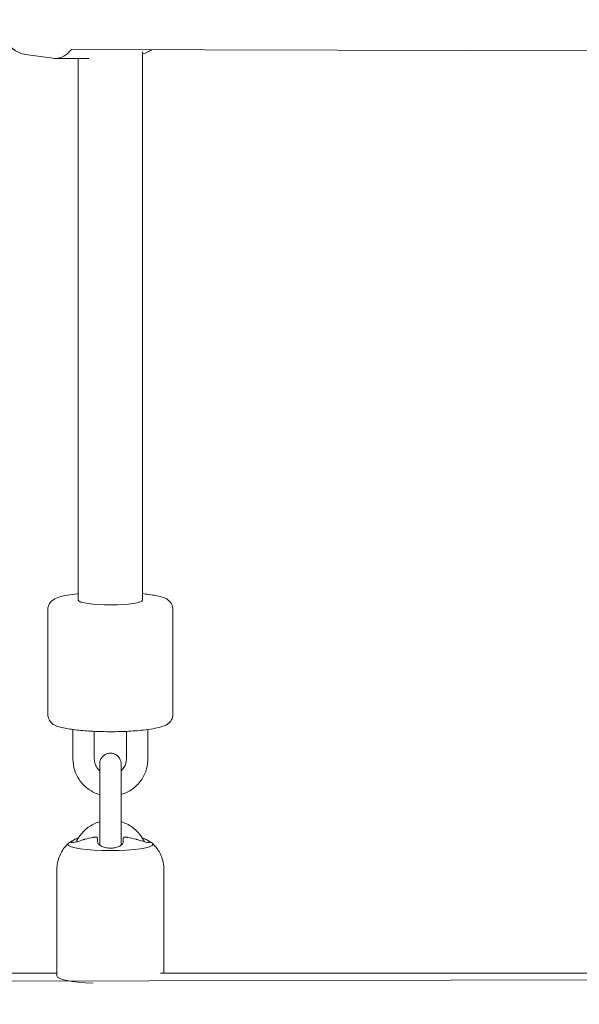
# Model space of a CAD drawing. Units: inches. Extents: x 69 to 226, y -170 to -15.
# Drawn here: x 144 to 146, y -75 to -73 of the extents above; entities that cross this region are included whole.
import ezdxf

# ---------------------------------------------------------------- set-up
doc = ezdxf.new("R2010")
doc.units = ezdxf.units.IN
doc.header["$MEASUREMENT"] = 0
doc.layers.add('Work Layer', color=7, linetype='Continuous')

# ---------------------------------------------------------------- blocks, each defined once
blk = doc.blocks.new('block 722')
at = {"layer": 'Work Layer', "color": 7, "lineweight": 18}
blk.add_open_spline([(144.0907, -74.961), (144.0888, -74.9623), (144.0879, -74.9636), (144.0879, -74.9649)], degree=3, dxfattribs=at)
blk = doc.blocks.new('block 723')
at = {"layer": 'Work Layer', "color": 7, "lineweight": 18}
blk.add_open_spline([(144.0879, -74.9649), (144.0879, -74.9747), (144.1413, -74.9826), (144.2073, -74.9826), (144.2732, -74.9826), (144.3267, -74.9747), (144.3267, -74.9649), (144.3267, -74.9636), (144.3257, -74.9623), (144.3238, -74.961)], degree=3, knots=[0, 0, 0, 0, 1, 1, 1, 2, 2, 2, 3, 3, 3, 3], dxfattribs=at)
blk = doc.blocks.new('block 724')
at = {"layer": 'Work Layer', "color": 7, "lineweight": 18}
blk.add_lwpolyline([(144.0573, -75.3333), (144.0573, -75.3333)], dxfattribs=at)
blk = doc.blocks.new('block 725')
at = {"layer": 'Work Layer', "color": 7, "lineweight": 18}
blk.add_open_spline([(144.0573, -75.3333), (144.0573, -75.3428), (144.098, -75.3513), (144.1587, -75.3544)], degree=3, dxfattribs=at)
blk = doc.blocks.new('block 726')
at = {"layer": 'Work Layer', "color": 7, "lineweight": 18}
blk.add_open_spline([(144.2964, -74.9464), (144.3022, -74.9488), (144.3059, -74.9506), (144.309, -74.9523), (144.3119, -74.9539), (144.3143, -74.9554), (144.3159, -74.9566), (144.3174, -74.9578), (144.3182, -74.9588), (144.3183, -74.9594), (144.316, -74.9605), (144.314, -74.9603), (144.3114, -74.9598), (144.3085, -74.9593), (144.3049, -74.9584), (144.3007, -74.9573), (144.2965, -74.9561), (144.2919, -74.9547), (144.287, -74.9532), (144.2855, -74.9527), (144.2839, -74.9521), (144.2823, -74.9516)], degree=3, knots=[0, 0, 0, 0, 1, 1, 1, 2, 2, 2, 3, 3, 3, 4, 4, 4, 5, 5, 5, 6, 6, 6, 7, 7, 7, 7], dxfattribs=at)
blk = doc.blocks.new('block 727')
at = {"layer": 'Work Layer', "color": 7, "lineweight": 18}
blk.add_open_spline([(144.2823, -74.9516), (144.2813, -74.9513), (144.2803, -74.951), (144.2794, -74.9507), (144.2717, -74.9484), (144.2636, -74.9466), (144.2555, -74.9453), (144.2547, -74.9452), (144.254, -74.945), (144.2533, -74.9449)], degree=3, knots=[0, 0, 0, 0, 1, 1, 1, 2, 2, 2, 3, 3, 3, 3], dxfattribs=at)
blk = doc.blocks.new('block 728')
at = {"layer": 'Work Layer', "color": 7, "lineweight": 18}
blk.add_open_spline([(144.2533, -74.9449), (144.2526, -74.9448), (144.2519, -74.9448), (144.2513, -74.9447), (144.25, -74.9446), (144.2488, -74.9446), (144.2478, -74.9446), (144.2467, -74.9447), (144.2458, -74.9448), (144.2451, -74.945), (144.2434, -74.9459), (144.2433, -74.9461), (144.2433, -74.9461)], degree=3, knots=[0, 0, 0, 0, 1, 1, 1, 2, 2, 2, 3, 3, 3, 4, 4, 4, 4], dxfattribs=at)
blk = doc.blocks.new('block 729')
at = {"layer": 'Work Layer', "color": 7, "lineweight": 18}
blk.add_open_spline([(144.2433, -74.9464), (144.2433, -74.9498), (144.2433, -74.9528), (144.2433, -74.9563)], degree=3, dxfattribs=at)
blk = doc.blocks.new('block 730')
at = {"layer": 'Work Layer', "color": 7, "lineweight": 18}
blk.add_open_spline([(144.1323, -74.9516), (144.1316, -74.9519), (144.1309, -74.9521), (144.1302, -74.9523), (144.1253, -74.9539), (144.1205, -74.9554), (144.116, -74.9566), (144.1119, -74.9578), (144.1082, -74.9588), (144.1051, -74.9594), (144.1023, -74.9601), (144.1, -74.9604), (144.0985, -74.9604), (144.097, -74.9604), (144.0962, -74.9601), (144.0963, -74.9594), (144.0963, -74.959), (144.0967, -74.9584), (144.0975, -74.9576), (144.0987, -74.9565), (144.1008, -74.9551), (144.1035, -74.9535), (144.1064, -74.9518), (144.1101, -74.9499), (144.1142, -74.948), (144.1155, -74.9475), (144.1168, -74.9469), (144.1181, -74.9464)], degree=3, knots=[0, 0, 0, 0, 1, 1, 1, 2, 2, 2, 3, 3, 3, 4, 4, 4, 5, 5, 5, 6, 6, 6, 7, 7, 7, 8, 8, 8, 9, 9, 9, 9], dxfattribs=at)
blk = doc.blocks.new('block 731')
at = {"layer": 'Work Layer', "color": 7, "lineweight": 18}
blk.add_open_spline([(144.1613, -74.9449), (144.1605, -74.945), (144.1598, -74.9452), (144.1591, -74.9453), (144.1509, -74.9466), (144.1429, -74.9484), (144.1352, -74.9507), (144.1342, -74.951), (144.1332, -74.9513), (144.1323, -74.9516)], degree=3, knots=[0, 0, 0, 0, 1, 1, 1, 2, 2, 2, 3, 3, 3, 3], dxfattribs=at)
blk = doc.blocks.new('block 732')
at = {"layer": 'Work Layer', "color": 7, "lineweight": 18}
blk.add_open_spline([(144.1713, -74.9464), (144.169, -74.9449), (144.1681, -74.9447), (144.1671, -74.9446), (144.1662, -74.9446), (144.1651, -74.9446), (144.164, -74.9446), (144.1631, -74.9447), (144.1622, -74.9448), (144.1613, -74.9449)], degree=3, knots=[0, 0, 0, 0, 1, 1, 1, 2, 2, 2, 3, 3, 3, 3], dxfattribs=at)
blk = doc.blocks.new('block 733')
at = {"layer": 'Work Layer', "color": 7, "lineweight": 18}
blk.add_open_spline([(144.1713, -74.9573), (144.1713, -74.9528), (144.1713, -74.9498), (144.1713, -74.9473)], degree=3, dxfattribs=at)
blk = doc.blocks.new('block 734')
at = {"layer": 'Work Layer', "color": 7, "lineweight": 18}
blk.add_open_spline([(144.2433, -74.9573), (144.2429, -74.9608), (144.2415, -74.9631), (144.2393, -74.9653), (144.2373, -74.9673), (144.2345, -74.9692), (144.231, -74.9708), (144.2278, -74.9723), (144.224, -74.9735), (144.2199, -74.9744), (144.2159, -74.9752), (144.2116, -74.9756), (144.2073, -74.9756), (144.2046, -74.9756), (144.202, -74.9755), (144.1994, -74.9751), (144.1969, -74.9748), (144.1945, -74.9744), (144.1922, -74.9738), (144.1879, -74.9728), (144.184, -74.9713), (144.1809, -74.9695), (144.1775, -74.9676), (144.1749, -74.9654), (144.1733, -74.9631), (144.172, -74.9612), (144.1713, -74.9592), (144.1713, -74.9573)], degree=3, knots=[0, 0, 0, 0, 1, 1, 1, 2, 2, 2, 3, 3, 3, 4, 4, 4, 5, 5, 5, 6, 6, 6, 7, 7, 7, 8, 8, 8, 9, 9, 9, 9], dxfattribs=at)
blk = doc.blocks.new('block 1201')
at = {"layer": 'Work Layer', "color": 7, "lineweight": 18}
blk.add_open_spline([(144.1173, -74.2808), (144.1181, -74.2881), (144.159, -74.294), (144.2087, -74.2939), (144.2579, -74.2938), (144.2973, -74.2878), (144.2973, -74.2805)], degree=3, knots=[0, 0, 0, 0, 1, 1, 1, 2, 2, 2, 2], dxfattribs=at)
blk = doc.blocks.new('block 1628')
at = {"layer": 'Work Layer', "color": 7, "lineweight": 18}
blk.add_open_spline([(144.0463, -72.7619), (144.0484, -72.7622), (144.0505, -72.7624), (144.0527, -72.7624)], degree=3, dxfattribs=at)
blk = doc.blocks.new('block 1630')
at = {"layer": 'Work Layer', "color": 7, "lineweight": 18}
blk.add_open_spline([(144.0527, -72.7624), (144.0692, -72.7624), (144.0851, -72.7536), (144.098, -72.7375)], degree=3, dxfattribs=at)
blk = doc.blocks.new('block 2018')
at = {"layer": 'Work Layer', "color": 7, "lineweight": 18}
blk.add_lwpolyline([(146.0846, -75.3256), (144.3479, -75.3256)], dxfattribs=at)
blk = doc.blocks.new('block 2019')
at = {"layer": 'Work Layer', "color": 7, "lineweight": 18}
blk.add_lwpolyline([(144.0573, -75.3256), (142.3073, -75.3256)], dxfattribs=at)
blk = doc.blocks.new('block 3783')
at = {"layer": 'Work Layer', "color": 7, "lineweight": 18}
blk.add_open_spline([(144.1117, -74.9492), (144.1106, -74.9498), (144.1094, -74.9503), (144.1081, -74.951), (144.1069, -74.9516), (144.1056, -74.9522), (144.1042, -74.953), (144.1029, -74.9537), (144.1015, -74.9544), (144.1001, -74.9553), (144.0986, -74.9561), (144.0971, -74.957), (144.0956, -74.9579), (144.094, -74.9589), (144.0924, -74.9599), (144.0907, -74.961)], degree=3, knots=[0, 0, 0, 0, 1, 1, 1, 2, 2, 2, 3, 3, 3, 4, 4, 4, 5, 5, 5, 5], dxfattribs=at)
blk = doc.blocks.new('block 3784')
at = {"layer": 'Work Layer', "color": 7, "lineweight": 18}
blk.add_open_spline([(144.3238, -74.961), (144.3221, -74.9599), (144.3205, -74.9589), (144.319, -74.9579), (144.3174, -74.957), (144.3159, -74.9561), (144.3145, -74.9553), (144.313, -74.9544), (144.3116, -74.9537), (144.3103, -74.953), (144.309, -74.9522), (144.3077, -74.9516), (144.3064, -74.9509), (144.3052, -74.9503), (144.304, -74.9497), (144.3028, -74.9492)], degree=3, knots=[0, 0, 0, 0, 1, 1, 1, 2, 2, 2, 3, 3, 3, 4, 4, 4, 5, 5, 5, 5], dxfattribs=at)
blk = doc.blocks.new('block 3785')
at = {"layer": 'Work Layer', "color": 7, "lineweight": 18}
blk.add_open_spline([(144.3573, -75.0361), (144.3573, -75.029), (144.3565, -75.0219), (144.3551, -75.0152), (144.3537, -75.0086), (144.3517, -75.0023), (144.3493, -74.9968), (144.347, -74.9912), (144.3443, -74.9862), (144.3415, -74.9819), (144.3388, -74.9775), (144.3359, -74.9738), (144.3332, -74.9705), (144.3305, -74.9673), (144.3278, -74.9645), (144.3252, -74.9621)], degree=3, knots=[0, 0, 0, 0, 1, 1, 1, 2, 2, 2, 3, 3, 3, 4, 4, 4, 5, 5, 5, 5], dxfattribs=at)
blk = doc.blocks.new('block 3786')
at = {"layer": 'Work Layer', "color": 7, "lineweight": 18}
blk.add_open_spline([(144.0893, -74.9621), (144.0868, -74.9645), (144.0841, -74.9673), (144.0813, -74.9705), (144.0786, -74.9738), (144.0758, -74.9775), (144.073, -74.9819), (144.0703, -74.9862), (144.0676, -74.9912), (144.0652, -74.9968), (144.0629, -75.0023), (144.0608, -75.0086), (144.0594, -75.0152), (144.058, -75.0219), (144.0573, -75.029), (144.0573, -75.0361)], degree=3, knots=[0, 0, 0, 0, 1, 1, 1, 2, 2, 2, 3, 3, 3, 4, 4, 4, 5, 5, 5, 5], dxfattribs=at)
blk = doc.blocks.new('block 3787')
at = {"layer": 'Work Layer', "color": 7, "lineweight": 18}
blk.add_lwpolyline([(144.0573, -75.0361), (144.0573, -75.3333)], dxfattribs=at)
blk = doc.blocks.new('block 3788')
at = {"layer": 'Work Layer', "color": 7, "lineweight": 18}
blk.add_lwpolyline([(144.3573, -75.0361), (144.3573, -75.3256)], dxfattribs=at)
blk = doc.blocks.new('block 3789')
at = {"layer": 'Work Layer', "color": 7, "lineweight": 18}
blk.add_lwpolyline([(144.2433, -74.9464), (144.2433, -74.9574)], dxfattribs=at)
blk = doc.blocks.new('block 3790')
at = {"layer": 'Work Layer', "color": 7, "lineweight": 18}
blk.add_open_spline([(144.1773, -74.8256), (144.1773, -74.8176), (144.1773, -74.8093), (144.1773, -74.8013), (144.1773, -74.7934), (144.1773, -74.7857), (144.1773, -74.7787), (144.1773, -74.7717), (144.1773, -74.7653), (144.1773, -74.7598), (144.1773, -74.7544), (144.1773, -74.7498), (144.1773, -74.7464), (144.1773, -74.7431), (144.1773, -74.7409), (144.1773, -74.74)], degree=3, knots=[0, 0, 0, 0, 1, 1, 1, 2, 2, 2, 3, 3, 3, 4, 4, 4, 5, 5, 5, 5], dxfattribs=at)
blk = doc.blocks.new('block 3791')
at = {"layer": 'Work Layer', "color": 7, "lineweight": 18}
blk.add_open_spline([(144.1773, -74.7585), (144.1773, -74.754), (144.1773, -74.7501), (144.1773, -74.7471), (144.1773, -74.7436), (144.1773, -74.7412), (144.1773, -74.7402), (144.1773, -74.7388), (144.1773, -74.7384), (144.1773, -74.738), (144.1774, -74.7368), (144.1775, -74.7356), (144.1777, -74.7344), (144.1782, -74.7312), (144.1793, -74.7281), (144.1808, -74.7253), (144.1824, -74.7224), (144.1843, -74.7199), (144.1867, -74.7177), (144.189, -74.7155), (144.1917, -74.7136), (144.1946, -74.7123), (144.1974, -74.7109), (144.2006, -74.71), (144.2038, -74.7097), (144.2069, -74.7093), (144.2102, -74.7094), (144.2133, -74.7101), (144.2164, -74.7107), (144.2195, -74.7119), (144.2222, -74.7135), (144.225, -74.7151), (144.2275, -74.7171), (144.2297, -74.7195), (144.2318, -74.7219), (144.2335, -74.7246), (144.2348, -74.7276), (144.2361, -74.7305), (144.2369, -74.7336), (144.2372, -74.7368), (144.2372, -74.7376), (144.2373, -74.7384), (144.2373, -74.7392), (144.2373, -74.7399), (144.2373, -74.7404), (144.2373, -74.7411), (144.2373, -74.7428), (144.2373, -74.7459), (144.2373, -74.75), (144.2373, -74.7541), (144.2373, -74.7593), (144.2373, -74.7653), (144.2373, -74.7713), (144.2373, -74.7783), (144.2373, -74.7856), (144.2373, -74.793), (144.2373, -74.8009), (144.2373, -74.8089), (144.2373, -74.8145), (144.2373, -74.8201), (144.2373, -74.8256)], degree=3, knots=[0, 0, 0, 0, 1, 1, 1, 2, 2, 2, 3, 3, 3, 4, 4, 4, 5, 5, 5, 6, 6, 6, 7, 7, 7, 8, 8, 8, 9, 9, 9, 10, 10, 10, 11, 11, 11, 12, 12, 12, 13, 13, 13, 14, 14, 14, 15, 15, 15, 16, 16, 16, 17, 17, 17, 18, 18, 18, 19, 19, 19, 20, 20, 20, 20], dxfattribs=at)
blk = doc.blocks.new('block 3792')
at = {"layer": 'Work Layer', "color": 7, "lineweight": 18}
blk.add_lwpolyline([(144.2373, -74.9245), (144.2373, -74.8256)], dxfattribs=at)
blk = doc.blocks.new('block 3793')
at = {"layer": 'Work Layer', "color": 7, "lineweight": 18}
blk.add_lwpolyline([(144.1773, -74.9245), (144.1773, -74.8256)], dxfattribs=at)
blk = doc.blocks.new('block 3794')
at = {"layer": 'Work Layer', "color": 7, "lineweight": 18}
blk.add_lwpolyline([(144.1773, -74.9016), (144.1773, -74.8254)], dxfattribs=at)
blk = doc.blocks.new('block 3795')
at = {"layer": 'Work Layer', "color": 7, "lineweight": 18}
blk.add_open_spline([(144.2373, -74.9245), (144.2373, -74.9325), (144.2373, -74.9404), (144.2373, -74.9476), (144.2373, -74.9547), (144.2373, -74.9613), (144.2373, -74.9669)], degree=3, knots=[0, 0, 0, 0, 1, 1, 1, 2, 2, 2, 2], dxfattribs=at)
blk = doc.blocks.new('block 3796')
at = {"layer": 'Work Layer', "color": 7, "lineweight": 18}
blk.add_open_spline([(144.1773, -74.9671), (144.1773, -74.9656), (144.1773, -74.9641), (144.1773, -74.9625), (144.1773, -74.9565), (144.1773, -74.9496), (144.1773, -74.9422), (144.1773, -74.9365), (144.1773, -74.9306), (144.1773, -74.9245)], degree=3, knots=[0, 0, 0, 0, 1, 1, 1, 2, 2, 2, 3, 3, 3, 3], dxfattribs=at)
blk = doc.blocks.new('block 3797')
at = {"layer": 'Work Layer', "color": 7, "lineweight": 18}
blk.add_open_spline([(144.3026, -74.9578), (144.2996, -74.9513), (144.2959, -74.9451), (144.2916, -74.9393), (144.2849, -74.9304), (144.2768, -74.9226), (144.2677, -74.9162), (144.2585, -74.9098), (144.2483, -74.9049), (144.2376, -74.9017)], degree=3, knots=[0, 0, 0, 0, 1, 1, 1, 2, 2, 2, 3, 3, 3, 3], dxfattribs=at)
blk = doc.blocks.new('block 3798')
at = {"layer": 'Work Layer', "color": 7, "lineweight": 18}
blk.add_open_spline([(144.1773, -74.9016), (144.1753, -74.9022), (144.1734, -74.9028), (144.1714, -74.9035), (144.1609, -74.9073), (144.1509, -74.9128), (144.1421, -74.9197), (144.1333, -74.9266), (144.1257, -74.9349), (144.1195, -74.9442), (144.1166, -74.9485), (144.1141, -74.9531), (144.1119, -74.9578)], degree=3, knots=[0, 0, 0, 0, 1, 1, 1, 2, 2, 2, 3, 3, 3, 4, 4, 4, 4], dxfattribs=at)
blk = doc.blocks.new('block 3799')
at = {"layer": 'Work Layer', "color": 7, "lineweight": 18}
blk.add_lwpolyline([(144.1623, -74.7256), (144.1623, -74.6482)], dxfattribs=at)
blk = doc.blocks.new('block 3800')
at = {"layer": 'Work Layer', "color": 7, "lineweight": 18}
blk.add_lwpolyline([(144.1023, -74.7256), (144.1023, -74.6431)], dxfattribs=at)
blk = doc.blocks.new('block 3801')
at = {"layer": 'Work Layer', "color": 7, "lineweight": 18}
blk.add_lwpolyline([(144.3123, -74.7256), (144.3123, -74.6431)], dxfattribs=at)
blk = doc.blocks.new('block 3802')
at = {"layer": 'Work Layer', "color": 7, "lineweight": 18}
blk.add_lwpolyline([(144.2523, -74.7256), (144.2523, -74.6482)], dxfattribs=at)
blk = doc.blocks.new('block 3803')
at = {"layer": 'Work Layer', "color": 7, "lineweight": 18}
blk.add_open_spline([(144.1623, -74.7256), (144.1623, -74.7303), (144.1631, -74.7351), (144.1646, -74.7396), (144.1662, -74.7441), (144.1685, -74.7484), (144.1714, -74.7522), (144.1731, -74.7545), (144.1751, -74.7566), (144.1773, -74.7585)], degree=3, knots=[0, 0, 0, 0, 1, 1, 1, 2, 2, 2, 3, 3, 3, 3], dxfattribs=at)
blk = doc.blocks.new('block 3804')
at = {"layer": 'Work Layer', "color": 7, "lineweight": 18}
blk.add_open_spline([(144.2373, -74.7585), (144.2401, -74.756), (144.2427, -74.7531), (144.2448, -74.7499), (144.2475, -74.746), (144.2495, -74.7416), (144.2507, -74.7371), (144.2517, -74.7333), (144.2523, -74.7294), (144.2523, -74.7256)], degree=3, knots=[0, 0, 0, 0, 1, 1, 1, 2, 2, 2, 3, 3, 3, 3], dxfattribs=at)
blk = doc.blocks.new('block 3805')
at = {"layer": 'Work Layer', "color": 7, "lineweight": 18}
blk.add_open_spline([(144.1023, -74.7256), (144.1023, -74.7366), (144.1041, -74.7477), (144.1076, -74.7582), (144.1111, -74.7688), (144.1163, -74.7787), (144.1229, -74.7876), (144.1296, -74.7965), (144.1377, -74.8044), (144.1469, -74.8108), (144.156, -74.8172), (144.1662, -74.8221), (144.1769, -74.8253)], degree=3, knots=[0, 0, 0, 0, 1, 1, 1, 2, 2, 2, 3, 3, 3, 4, 4, 4, 4], dxfattribs=at)
blk = doc.blocks.new('block 3806')
at = {"layer": 'Work Layer', "color": 7, "lineweight": 18}
blk.add_open_spline([(144.2373, -74.8254), (144.2392, -74.8248), (144.2412, -74.8242), (144.2431, -74.8235), (144.2536, -74.8197), (144.2636, -74.8142), (144.2724, -74.8073), (144.2812, -74.8004), (144.2889, -74.7921), (144.295, -74.7827), (144.3012, -74.7735), (144.3058, -74.7632), (144.3087, -74.7525), (144.3111, -74.7437), (144.3123, -74.7346), (144.3123, -74.7256)], degree=3, knots=[0, 0, 0, 0, 1, 1, 1, 2, 2, 2, 3, 3, 3, 4, 4, 4, 5, 5, 5, 5], dxfattribs=at)
blk = doc.blocks.new('block 3807')
at = {"layer": 'Work Layer', "color": 7, "lineweight": 18}
blk.add_open_spline([(144.3823, -74.6019), (144.3823, -74.6058), (144.3814, -74.6095), (144.3802, -74.6127), (144.3787, -74.6162), (144.3768, -74.619), (144.3749, -74.6212), (144.3722, -74.6243), (144.3695, -74.6263), (144.367, -74.6279), (144.3611, -74.6317), (144.3556, -74.6337), (144.3493, -74.6356), (144.3361, -74.6397), (144.3194, -74.6425), (144.2993, -74.6447), (144.285, -74.6463), (144.2692, -74.6475), (144.2525, -74.6482), (144.2363, -74.649), (144.2193, -74.6493), (144.2024, -74.6492), (144.1857, -74.6491), (144.169, -74.6486), (144.1531, -74.6478), (144.1372, -74.6469), (144.1222, -74.6456), (144.1088, -74.6439), (144.0949, -74.6422), (144.0827, -74.6402), (144.0724, -74.6376), (144.0599, -74.6345), (144.0505, -74.6345), (144.039, -74.6205), (144.0364, -74.6173), (144.0338, -74.6128), (144.0328, -74.6072), (144.0324, -74.6055), (144.0323, -74.6037), (144.0323, -74.6019)], degree=3, knots=[0, 0, 0, 0, 1, 1, 1, 2, 2, 2, 3, 3, 3, 4, 4, 4, 5, 5, 5, 6, 6, 6, 7, 7, 7, 8, 8, 8, 9, 9, 9, 10, 10, 10, 11, 11, 11, 12, 12, 12, 13, 13, 13, 13], dxfattribs=at)
blk = doc.blocks.new('block 3808')
at = {"layer": 'Work Layer', "color": 7, "lineweight": 18}
blk.add_lwpolyline([(144.3823, -74.6019), (144.3823, -74.3053)], dxfattribs=at)
blk = doc.blocks.new('block 3809')
at = {"layer": 'Work Layer', "color": 7, "lineweight": 18}
blk.add_lwpolyline([(144.0323, -74.6019), (144.0323, -74.3053)], dxfattribs=at)
blk = doc.blocks.new('block 3810')
at = {"layer": 'Work Layer', "color": 7, "lineweight": 18}
blk.add_open_spline([(144.0323, -74.3053), (144.0323, -74.3014), (144.0331, -74.2977), (144.0344, -74.2945), (144.0358, -74.291), (144.0377, -74.2882), (144.0396, -74.286), (144.0423, -74.2829), (144.045, -74.2809), (144.0475, -74.2793), (144.0534, -74.2755), (144.0589, -74.2735), (144.0652, -74.2716), (144.0784, -74.2676), (144.0951, -74.2647), (144.1152, -74.2625), (144.1159, -74.2624), (144.1166, -74.2624), (144.1173, -74.2623)], degree=3, knots=[0, 0, 0, 0, 1, 1, 1, 2, 2, 2, 3, 3, 3, 4, 4, 4, 5, 5, 5, 6, 6, 6, 6], dxfattribs=at)
blk = doc.blocks.new('block 3811')
at = {"layer": 'Work Layer', "color": 7, "lineweight": 18}
blk.add_open_spline([(144.2973, -74.2623), (144.3002, -74.2626), (144.303, -74.2629), (144.3058, -74.2633), (144.3197, -74.265), (144.3318, -74.267), (144.3421, -74.2696), (144.3546, -74.2727), (144.364, -74.2727), (144.3755, -74.2867), (144.3781, -74.2899), (144.3807, -74.2944), (144.3818, -74.3001), (144.3821, -74.3017), (144.3823, -74.3035), (144.3823, -74.3053)], degree=3, knots=[0, 0, 0, 0, 1, 1, 1, 2, 2, 2, 3, 3, 3, 4, 4, 4, 5, 5, 5, 5], dxfattribs=at)
blk = doc.blocks.new('block 5218')
at = {"layer": 'Work Layer', "color": 7, "lineweight": 18}
blk.add_lwpolyline([(144.1173, -72.7624), (144.1173, -74.2805)], dxfattribs=at)
blk = doc.blocks.new('block 5224')
at = {"layer": 'Work Layer', "color": 7, "lineweight": 18}
blk.add_lwpolyline([(144.2973, -72.7436), (144.2973, -74.2805)], dxfattribs=at)
blk = doc.blocks.new('block 6293')
at = {"layer": 'Work Layer', "color": 7, "lineweight": 18}
blk.add_open_spline([(143.9697, -72.5435), (143.9618, -72.5446), (143.9542, -72.5471), (143.9474, -72.5505), (143.9397, -72.5544), (143.933, -72.5595), (143.9274, -72.5651), (143.9204, -72.572), (143.915, -72.5798), (143.9106, -72.5879), (143.9054, -72.5977), (143.9018, -72.6081), (143.8995, -72.6187), (143.8971, -72.6299), (143.8961, -72.6414), (143.8966, -72.6528), (143.897, -72.6643), (143.8989, -72.6756), (143.9023, -72.6866), (143.9056, -72.6975), (143.9105, -72.708), (143.9173, -72.7177), (143.9234, -72.7263), (143.9312, -72.7343), (143.941, -72.7406), (143.9485, -72.7454), (143.9573, -72.749), (143.9667, -72.7508), (143.9677, -72.751), (143.9687, -72.7511), (143.9697, -72.7513)], degree=3, knots=[0, 0, 0, 0, 1, 1, 1, 2, 2, 2, 3, 3, 3, 4, 4, 4, 5, 5, 5, 6, 6, 6, 7, 7, 7, 8, 8, 8, 9, 9, 9, 10, 10, 10, 10], dxfattribs=at)
blk = doc.blocks.new('block 6294')
at = {"layer": 'Work Layer', "color": 7, "lineweight": 18}
blk.add_lwpolyline([(143.9697, -72.7513), (144.0463, -72.7619)], dxfattribs=at)
blk = doc.blocks.new('block 6296')
at = {"layer": 'Work Layer', "color": 7, "lineweight": 18}
blk.add_lwpolyline([(144.0527, -72.7624), (144.1466, -72.7624)], dxfattribs=at)
blk = doc.blocks.new('block 6298')
at = {"layer": 'Work Layer', "color": 7, "lineweight": 18}
blk.add_open_spline([(144.2973, -72.7499), (144.3027, -72.7486), (144.3078, -72.7466), (144.3126, -72.7442), (144.3162, -72.7424), (144.3196, -72.7403), (144.3228, -72.738)], degree=3, knots=[0, 0, 0, 0, 1, 1, 1, 2, 2, 2, 2], dxfattribs=at)
blk = doc.blocks.new('block 6618')
at = {"layer": 'Work Layer', "color": 7, "lineweight": 18}
blk.add_lwpolyline([(145.963, -72.7419), (144.0979, -72.7375)], dxfattribs=at)

msp = doc.modelspace()

# ---------------------------------------------------------------- linework, layer by layer
at = {"layer": 'Work Layer', "color": 102, "lineweight": 9}
msp.add_open_spline([(115.9703, -32.7798), (96.9165, -32.7798), (81.4703, -48.226), (81.4703, -67.2798), (81.4703, -86.3336), (96.9165, -101.7798), (115.9703, -101.7798), (115.9703, -101.7798), (122.5279, -101.7798), (126.852, -101.7798), (124.3784, -107.1207), (121.9621, -112.3377), (120.2773, -115.9745), (118.6006, -119.3322), (117.6573, -123.1202), (117.6573, -127.1284), (117.6573, -137.7126), (124.2347, -146.7606), (133.525, -150.4079), (137.792, -152.4105), (144.3768, -155.5015), (148.9126, -157.6307), (152.219, -159.2456), (155.9349, -160.1513), (159.8624, -160.1513), (170.396, -160.1513), (179.408, -153.6367), (183.0881, -144.4165), (187.2423, -135.4457), (195.4726, -117.6728), (201.5738, -104.4974), (204.7464, -97.9297), (206.5245, -90.5624), (206.5245, -82.7798), (206.5245, -55.1656), (184.1388, -32.7798), (156.5245, -32.7798), (156.5245, -32.7798), (115.9703, -32.7798), (115.9703, -32.7798)], degree=3, knots=[0, 0, 0, 0, 1, 1, 1, 2, 2, 2, 3, 3, 3, 4, 4, 4, 5, 5, 5, 6, 6, 6, 7, 7, 7, 8, 8, 8, 9, 9, 9, 10, 10, 10, 11, 11, 11, 12, 12, 12, 13, 13, 13, 13], dxfattribs=at)
at = {"layer": 'Work Layer', "lineweight": 0}
msp.add_open_spline([(177.8035, -92.9291), (179.1942, -89.9077), (179.9698, -86.5446), (179.9698, -83.0004), (179.9698, -69.871), (169.3263, -59.2275), (156.1969, -59.2275), (156.1969, -59.2275), (116.0402, -59.2256), (116.0402, -59.2256), (111.5579, -59.2256), (107.9243, -62.8476), (107.9243, -67.3156), (107.9243, -71.7836), (111.5579, -75.4057), (116.0402, -75.4057), (116.0402, -75.4057), (156.1969, -75.3224), (156.1969, -75.3224), (160.4373, -75.3224), (163.8749, -78.7599), (163.8749, -83.0004), (163.8749, -84.1513), (163.6217, -85.2431), (163.1679, -86.223), (163.1679, -86.223), (144.1089, -127.1667), (144.1089, -127.1667), (143.987, -127.3548), (143.7752, -127.4793), (143.5344, -127.4793), (143.1566, -127.4793), (142.8503, -127.173), (142.8503, -126.7952), (142.8503, -126.7189), (142.8858, -126.577), (142.8858, -126.577), (142.8858, -126.577), (161.9083, -85.6473), (161.9083, -85.6473), (162.2819, -84.8427), (162.4904, -83.9459), (162.4904, -83.0004), (162.4904, -79.5246), (159.6727, -76.7069), (156.1969, -76.7069), (156.1969, -76.7069), (115.92, -76.6793), (115.92, -76.6793), (110.7311, -76.6793), (106.5246, -72.4573), (106.5246, -67.2493), (106.5246, -62.0412), (110.7311, -57.8192), (115.92, -57.8192), (115.92, -57.8192), (156.1969, -57.8427), (156.1969, -57.8427), (170.0911, -57.8427), (181.3546, -69.1062), (181.3546, -83.0004), (181.3546, -86.7609), (180.5295, -90.3287), (179.0505, -93.5327), (179.0505, -93.5327), (159.9661, -134.5901), (159.9661, -134.5901), (159.8442, -134.7782), (159.6324, -134.9027), (159.3915, -134.9027), (159.0137, -134.9027), (158.7074, -134.5964), (158.7074, -134.2185), (158.7074, -134.1422), (158.7199, -134.0689), (158.7429, -134.0003), (158.7429, -134.0003), (177.8035, -92.9291), (177.8035, -92.9291)], degree=3, knots=[0, 0, 0, 0, 1, 1, 1, 2, 2, 2, 3, 3, 3, 4, 4, 4, 5, 5, 5, 6, 6, 6, 7, 7, 7, 8, 8, 8, 9, 9, 9, 10, 10, 10, 11, 11, 11, 12, 12, 12, 13, 13, 13, 14, 14, 14, 15, 15, 15, 16, 16, 16, 17, 17, 17, 18, 18, 18, 19, 19, 19, 20, 20, 20, 21, 21, 21, 22, 22, 22, 23, 23, 23, 24, 24, 24, 25, 25, 25, 26, 26, 26, 26], dxfattribs=at)

# ---------------------------------------------------------------- block references
at = {"layer": 'Work Layer'}
for name in ['block 6293', 'block 1630', 'block 6618', 'block 6294', 'block 1628', 'block 6296', 'block 5218', 'block 6298', 'block 5224', 'block 3810', 'block 1201', 'block 3811', 'block 3809', 'block 3808', 'block 3807', 'block 3800', 'block 3799', 'block 3802', 'block 3801', 'block 3791', 'block 3805', 'block 3803', 'block 3790', 'block 3804', 'block 3806', 'block 3794', 'block 3793', 'block 3792', 'block 3798', 'block 3797', 'block 731', 'block 732', 'block 3796', 'block 3795', 'block 728', 'block 727', 'block 3786', 'block 722', 'block 723', 'block 3783', 'block 730', 'block 733', 'block 734', 'block 729', 'block 3789', 'block 726', 'block 3784', 'block 3785', 'block 3787', 'block 3788', 'block 2019', 'block 2018', 'block 724', 'block 725']:
    msp.add_blockref(name, (0, 0), dxfattribs=at)

doc.saveas('drawing.dxf')
